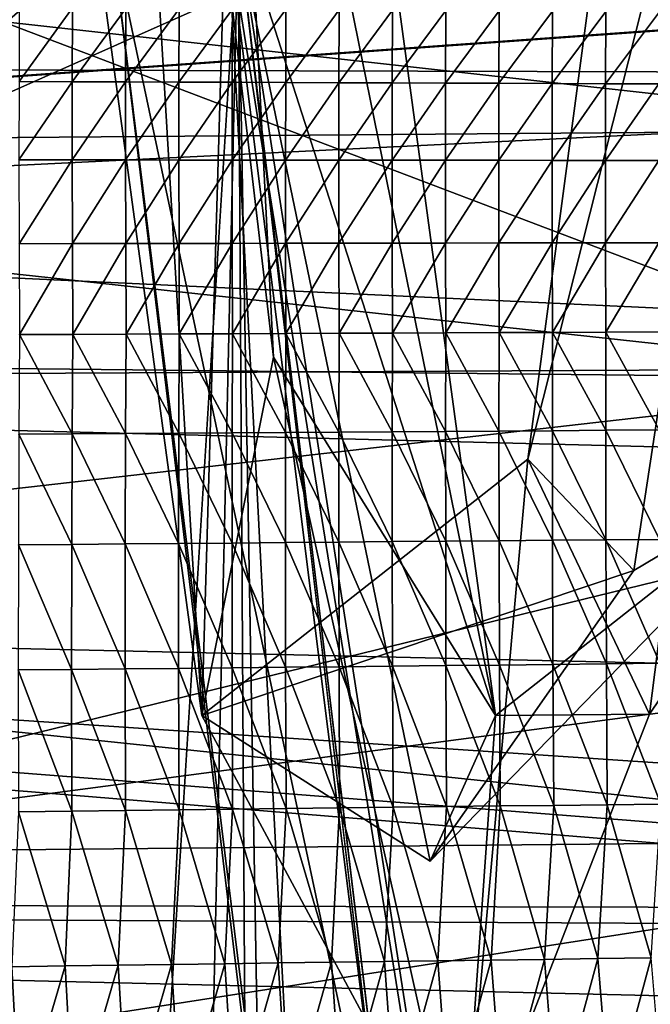
# Model space of a CAD drawing. Units: millimetres. Extents: x -22 to 72, y -257 to 45.
# Drawn here: x 14 to 15, y -60 to -59 of the extents above; entities that cross this region are included whole.
import ezdxf

# ---------------------------------------------------------------- set-up
doc = ezdxf.new("R2010")
doc.units = ezdxf.units.MM
doc.header["$LTSCALE"] = 52.148148
for name, color, linetype in [('1113', 7, 'CONTINUOUS'), ('1114', 7, 'CONTINUOUS'), ('1115', 7, 'CONTINUOUS'), ('1116', 7, 'CONTINUOUS'), ('1156', 7, 'CONTINUOUS'), ('1159', 7, 'CONTINUOUS'), ('1178', 7, 'CONTINUOUS'), ('1179', 7, 'CONTINUOUS'), ('49', 7, 'CONTINUOUS'), ('50', 7, 'CONTINUOUS'), ('539', 7, 'CONTINUOUS'), ('542', 7, 'CONTINUOUS'), ('643', 7, 'CONTINUOUS'), ('644', 7, 'CONTINUOUS'), ('649', 7, 'CONTINUOUS'), ('650', 7, 'CONTINUOUS')]:
    doc.layers.add(name, color=color, linetype=linetype)

msp = doc.modelspace()

# ---------------------------------------------------------------- linework, layer by layer
at = {"layer": '1113', "linetype": 'Continuous'}
for points in [[(7.3984, -58.6801, -1.1801), (16.8, -57.6772, -1.6099), (7.3984, -57.5, -1.6689), (7.3984, -58.6801, -1.1801)], [(16.8, -58.706, -1.081), (16.8, -57.6772, -1.6099), (7.3984, -58.6801, -1.1801), (16.8, -58.706, -1.081)], [(7.3984, -59.1689), (16.8, -58.706, -1.081), (7.3984, -58.6801, -1.1801), (7.3984, -59.1689)], [(16.8, -59.1196), (16.8, -58.706, -1.081), (7.3984, -59.1689), (16.8, -59.1196)]]:
    msp.add_3dface(points, dxfattribs=at)
at = {"layer": '1114', "linetype": 'Continuous'}
for points in [[(7.3984, -57.5, 1.6689), (16.8, -57.6773, 1.6099), (7.3984, -58.6801, 1.1801), (7.3984, -57.5, 1.6689)], [(16.8, -57.6773, 1.6099), (16.8, -58.7061, 1.0809), (7.3984, -58.6801, 1.1801), (16.8, -57.6773, 1.6099)], [(16.8, -58.7061, 1.0809), (16.8, -59.1196), (7.3984, -58.6801, 1.1801), (16.8, -58.7061, 1.0809)], [(16.8, -59.1196), (7.3984, -59.1689), (7.3984, -58.6801, 1.1801), (16.8, -59.1196)]]:
    msp.add_3dface(points, dxfattribs=at)
at = {"layer": '1115', "linetype": 'Continuous'}
for points in [[(7.5, -59.1841, 1.6841), (16.601, -58.5334, 2.1986), (7.5, -57.5, 2.3817), (7.5, -59.1841, 1.6841)], [(16.601, -59.7925, 0.8037), (16.601, -58.5334, 2.1986), (7.5, -59.1841, 1.6841), (16.601, -59.7925, 0.8037)], [(7.5, -59.8817), (16.601, -59.7925, 0.8037), (7.5, -59.1841, 1.6841), (7.5, -59.8817)], [(16.5944, -59.902, 0.3634), (16.601, -59.7925, 0.8037), (7.5, -59.8817), (16.5944, -59.902, 0.3634)], [(16.5905, -59.9293), (16.5944, -59.902, 0.3634), (7.5, -59.8817), (16.5905, -59.9293)]]:
    msp.add_3dface(points, dxfattribs=at)
at = {"layer": '1116', "linetype": 'Continuous'}
for points in [[(7.5, -59.1841, -1.6841), (7.5, -57.5, -2.3817), (16.601, -58.5348, -2.1979), (7.5, -59.1841, -1.6841)], [(16.601, -59.7925, -0.8037), (7.5, -59.1841, -1.6841), (16.601, -58.5348, -2.1979), (16.601, -59.7925, -0.8037)], [(16.5905, -59.9293), (7.5, -59.8817), (7.5, -59.1841, -1.6841), (16.5905, -59.9293)], [(16.5905, -59.9293), (7.5, -59.1841, -1.6841), (16.5952, -59.8945, -0.4098), (16.5905, -59.9293)], [(16.5952, -59.8945, -0.4098), (7.5, -59.1841, -1.6841), (16.601, -59.7925, -0.8037), (16.5952, -59.8945, -0.4098)]]:
    msp.add_3dface(points, dxfattribs=at)
at = {"layer": '1156', "linetype": 'Continuous'}
for points in [[(15.5544, -58.4802, -7.4774), (15.5521, -58.7843, -7.4364), (12.5, -58.4455, -7.5076), (15.5544, -58.4802, -7.4774)], [(15.5521, -58.7843, -7.4364), (12.5, -58.809, -7.4591), (12.5, -58.4455, -7.5076), (15.5521, -58.7843, -7.4364)], [(15.5521, -58.7843, -7.4364), (15.5521, -59.1414, -7.3589), (12.5, -58.809, -7.4591), (15.5521, -58.7843, -7.4364)], [(15.5521, -59.1414, -7.3589), (12.5, -59.1088, -7.3948), (12.5, -58.809, -7.4591), (15.5521, -59.1414, -7.3589)], [(15.5521, -59.1414, -7.3589), (12.5, -59.4896, -7.2762), (12.5, -59.1088, -7.3948), (15.5521, -59.1414, -7.3589)], [(15.5521, -59.1414, -7.3589), (15.5547, -59.5594, -7.2203), (12.5, -59.4896, -7.2762), (15.5521, -59.1414, -7.3589)], [(15.5547, -59.5594, -7.2203), (12.5, -59.9634, -7.058), (12.5, -59.4896, -7.2762), (15.5547, -59.5594, -7.2203)], [(15.5547, -59.5594, -7.2203), (15.5597, -60.0366, -6.9851), (12.5, -59.9634, -7.058), (15.5547, -59.5594, -7.2203)], [(15.5597, -60.0366, -6.9851), (15.5657, -60.3824, -6.7508), (12.5, -59.9634, -7.058), (15.5597, -60.0366, -6.9851)], [(15.5657, -60.3824, -6.7508), (12.5, -60.5383, -6.6594), (12.5, -59.9634, -7.058), (15.5657, -60.3824, -6.7508)]]:
    msp.add_3dface(points, dxfattribs=at)
at = {"layer": '1159', "linetype": 'Continuous'}
for points in [[(14.2547, -58.6099, 7.4741), (14.1783, -58.6094, 7.4748), (14.178, -58.7152, 7.4598), (14.2547, -58.6099, 7.4741)], [(14.2543, -58.7155, 7.4591), (14.2547, -58.6099, 7.4741), (14.178, -58.7152, 7.4598), (14.2543, -58.7155, 7.4591)], [(14.331, -58.6105, 7.4733), (14.2547, -58.6099, 7.4741), (14.2543, -58.7155, 7.4591), (14.331, -58.6105, 7.4733)], [(14.3307, -58.7158, 7.4584), (14.331, -58.6105, 7.4733), (14.2543, -58.7155, 7.4591), (14.3307, -58.7158, 7.4584)], [(14.4074, -58.611, 7.4726), (14.331, -58.6105, 7.4733), (14.3307, -58.7158, 7.4584), (14.4074, -58.611, 7.4726)], [(14.407, -58.7161, 7.4576), (14.4074, -58.611, 7.4726), (14.3307, -58.7158, 7.4584), (14.407, -58.7161, 7.4576)], [(14.4838, -58.6115, 7.4719), (14.4074, -58.611, 7.4726), (14.407, -58.7161, 7.4576), (14.4838, -58.6115, 7.4719)], [(14.4834, -58.7164, 7.4569), (14.4838, -58.6115, 7.4719), (14.407, -58.7161, 7.4576), (14.4834, -58.7164, 7.4569)], [(14.5602, -58.612, 7.4711), (14.4838, -58.6115, 7.4719), (14.4834, -58.7164, 7.4569), (14.5602, -58.612, 7.4711)], [(14.5598, -58.7167, 7.4562), (14.5602, -58.612, 7.4711), (14.4834, -58.7164, 7.4569), (14.5598, -58.7167, 7.4562)], [(14.6365, -58.6125, 7.4704), (14.5602, -58.612, 7.4711), (14.5598, -58.7167, 7.4562), (14.6365, -58.6125, 7.4704)], [(14.6361, -58.717, 7.4555), (14.6365, -58.6125, 7.4704), (14.5598, -58.7167, 7.4562), (14.6361, -58.717, 7.4555)], [(14.7129, -58.613, 7.4696), (14.6365, -58.6125, 7.4704), (14.6361, -58.717, 7.4555), (14.7129, -58.613, 7.4696)], [(14.7125, -58.7172, 7.4548), (14.7129, -58.613, 7.4696), (14.6361, -58.717, 7.4555), (14.7125, -58.7172, 7.4548)], [(14.7893, -58.6135, 7.4689), (14.7129, -58.613, 7.4696), (14.7125, -58.7172, 7.4548), (14.7893, -58.6135, 7.4689)], [(14.7888, -58.7175, 7.454), (14.7893, -58.6135, 7.4689), (14.7125, -58.7172, 7.4548), (14.7888, -58.7175, 7.454)], [(14.8656, -58.6141, 7.4682), (14.7893, -58.6135, 7.4689), (14.7888, -58.7175, 7.454), (14.8656, -58.6141, 7.4682)], [(14.8652, -58.7178, 7.4533), (14.8656, -58.6141, 7.4682), (14.7888, -58.7175, 7.454), (14.8652, -58.7178, 7.4533)], [(14.942, -58.6146, 7.4674), (14.8656, -58.6141, 7.4682), (14.8652, -58.7178, 7.4533), (14.942, -58.6146, 7.4674)], [(14.9415, -58.7181, 7.4526), (14.942, -58.6146, 7.4674), (14.8652, -58.7178, 7.4533), (14.9415, -58.7181, 7.4526)], [(15.0184, -58.6151, 7.4667), (14.942, -58.6146, 7.4674), (14.9415, -58.7181, 7.4526), (15.0184, -58.6151, 7.4667)], [(15.0179, -58.7184, 7.4519), (15.0184, -58.6151, 7.4667), (14.9415, -58.7181, 7.4526), (15.0179, -58.7184, 7.4519)], [(15.0948, -58.6156, 7.4659), (15.0184, -58.6151, 7.4667), (15.0179, -58.7184, 7.4519), (15.0948, -58.6156, 7.4659)], [(15.0942, -58.7187, 7.4512), (15.0948, -58.6156, 7.4659), (15.0179, -58.7184, 7.4519), (15.0942, -58.7187, 7.4512)], [(14.2543, -58.7155, 7.4591), (14.178, -58.7152, 7.4598), (14.1779, -58.8275, 7.4409), (14.2543, -58.7155, 7.4591)], [(14.2542, -58.8276, 7.4402), (14.2543, -58.7155, 7.4591), (14.1779, -58.8275, 7.4409), (14.2542, -58.8276, 7.4402)], [(14.3307, -58.7158, 7.4584), (14.2543, -58.7155, 7.4591), (14.2542, -58.8276, 7.4402), (14.3307, -58.7158, 7.4584)], [(14.3306, -58.8277, 7.4395), (14.3307, -58.7158, 7.4584), (14.2542, -58.8276, 7.4402), (14.3306, -58.8277, 7.4395)], [(14.407, -58.7161, 7.4576), (14.3307, -58.7158, 7.4584), (14.3306, -58.8277, 7.4395), (14.407, -58.7161, 7.4576)], [(14.4069, -58.8278, 7.4389), (14.407, -58.7161, 7.4576), (14.3306, -58.8277, 7.4395), (14.4069, -58.8278, 7.4389)], [(14.4834, -58.7164, 7.4569), (14.407, -58.7161, 7.4576), (14.4069, -58.8278, 7.4389), (14.4834, -58.7164, 7.4569)], [(14.4833, -58.8278, 7.4382), (14.4834, -58.7164, 7.4569), (14.4069, -58.8278, 7.4389), (14.4833, -58.8278, 7.4382)], [(14.5598, -58.7167, 7.4562), (14.4834, -58.7164, 7.4569), (14.4833, -58.8278, 7.4382), (14.5598, -58.7167, 7.4562)], [(14.5596, -58.8279, 7.4375), (14.5598, -58.7167, 7.4562), (14.4833, -58.8278, 7.4382), (14.5596, -58.8279, 7.4375)], [(14.6361, -58.717, 7.4555), (14.5598, -58.7167, 7.4562), (14.5596, -58.8279, 7.4375), (14.6361, -58.717, 7.4555)], [(14.6359, -58.828, 7.4368), (14.6361, -58.717, 7.4555), (14.5596, -58.8279, 7.4375), (14.6359, -58.828, 7.4368)], [(14.7125, -58.7172, 7.4548), (14.6361, -58.717, 7.4555), (14.6359, -58.828, 7.4368), (14.7125, -58.7172, 7.4548)], [(14.7123, -58.8281, 7.4361), (14.7125, -58.7172, 7.4548), (14.6359, -58.828, 7.4368), (14.7123, -58.8281, 7.4361)], [(14.7888, -58.7175, 7.454), (14.7125, -58.7172, 7.4548), (14.7123, -58.8281, 7.4361), (14.7888, -58.7175, 7.454)], [(14.7886, -58.8281, 7.4354), (14.7888, -58.7175, 7.454), (14.7123, -58.8281, 7.4361), (14.7886, -58.8281, 7.4354)], [(14.8652, -58.7178, 7.4533), (14.7888, -58.7175, 7.454), (14.7886, -58.8281, 7.4354), (14.8652, -58.7178, 7.4533)], [(14.865, -58.8282, 7.4347), (14.8652, -58.7178, 7.4533), (14.7886, -58.8281, 7.4354), (14.865, -58.8282, 7.4347)], [(14.9415, -58.7181, 7.4526), (14.8652, -58.7178, 7.4533), (14.865, -58.8282, 7.4347), (14.9415, -58.7181, 7.4526)], [(14.9413, -58.8283, 7.434), (14.9415, -58.7181, 7.4526), (14.865, -58.8282, 7.4347), (14.9413, -58.8283, 7.434)], [(15.0179, -58.7184, 7.4519), (14.9415, -58.7181, 7.4526), (14.9413, -58.8283, 7.434), (15.0179, -58.7184, 7.4519)], [(15.0176, -58.8284, 7.4333), (15.0179, -58.7184, 7.4519), (14.9413, -58.8283, 7.434), (15.0176, -58.8284, 7.4333)], [(15.0942, -58.7187, 7.4512), (15.0179, -58.7184, 7.4519), (15.0176, -58.8284, 7.4333), (15.0942, -58.7187, 7.4512)], [(15.094, -58.8284, 7.4326), (15.0942, -58.7187, 7.4512), (15.0176, -58.8284, 7.4333), (15.094, -58.8284, 7.4326)], [(14.2542, -58.8276, 7.4402), (14.1779, -58.8275, 7.4409), (14.1781, -58.9477, 7.4173), (14.2542, -58.8276, 7.4402)], [(14.2544, -58.9476, 7.4166), (14.2542, -58.8276, 7.4402), (14.1781, -58.9477, 7.4173), (14.2544, -58.9476, 7.4166)], [(14.3306, -58.8277, 7.4395), (14.2542, -58.8276, 7.4402), (14.2544, -58.9476, 7.4166), (14.3306, -58.8277, 7.4395)], [(14.3308, -58.9475, 7.416), (14.3306, -58.8277, 7.4395), (14.2544, -58.9476, 7.4166), (14.3308, -58.9475, 7.416)], [(14.4069, -58.8278, 7.4389), (14.3306, -58.8277, 7.4395), (14.3308, -58.9475, 7.416), (14.4069, -58.8278, 7.4389)], [(14.4071, -58.9473, 7.4153), (14.4069, -58.8278, 7.4389), (14.3308, -58.9475, 7.416), (14.4071, -58.9473, 7.4153)], [(14.4833, -58.8278, 7.4382), (14.4069, -58.8278, 7.4389), (14.4071, -58.9473, 7.4153), (14.4833, -58.8278, 7.4382)], [(14.4834, -58.9472, 7.4147), (14.4833, -58.8278, 7.4382), (14.4071, -58.9473, 7.4153), (14.4834, -58.9472, 7.4147)], [(14.5596, -58.8279, 7.4375), (14.4833, -58.8278, 7.4382), (14.4834, -58.9472, 7.4147), (14.5596, -58.8279, 7.4375)], [(14.5597, -58.9471, 7.414), (14.5596, -58.8279, 7.4375), (14.4834, -58.9472, 7.4147), (14.5597, -58.9471, 7.414)], [(14.6359, -58.828, 7.4368), (14.5596, -58.8279, 7.4375), (14.5597, -58.9471, 7.414), (14.6359, -58.828, 7.4368)], [(14.636, -58.9469, 7.4134), (14.6359, -58.828, 7.4368), (14.5597, -58.9471, 7.414), (14.636, -58.9469, 7.4134)], [(14.7123, -58.8281, 7.4361), (14.6359, -58.828, 7.4368), (14.636, -58.9469, 7.4134), (14.7123, -58.8281, 7.4361)], [(14.7124, -58.9468, 7.4127), (14.7123, -58.8281, 7.4361), (14.636, -58.9469, 7.4134), (14.7124, -58.9468, 7.4127)], [(14.7886, -58.8281, 7.4354), (14.7123, -58.8281, 7.4361), (14.7124, -58.9468, 7.4127), (14.7886, -58.8281, 7.4354)], [(14.7887, -58.9467, 7.4121), (14.7886, -58.8281, 7.4354), (14.7124, -58.9468, 7.4127), (14.7887, -58.9467, 7.4121)], [(14.865, -58.8282, 7.4347), (14.7886, -58.8281, 7.4354), (14.7887, -58.9467, 7.4121), (14.865, -58.8282, 7.4347)], [(14.865, -58.9466, 7.4114), (14.865, -58.8282, 7.4347), (14.7887, -58.9467, 7.4121), (14.865, -58.9466, 7.4114)], [(14.9413, -58.8283, 7.434), (14.865, -58.8282, 7.4347), (14.865, -58.9466, 7.4114), (14.9413, -58.8283, 7.434)], [(14.9413, -58.9464, 7.4108), (14.9413, -58.8283, 7.434), (14.865, -58.9466, 7.4114), (14.9413, -58.9464, 7.4108)], [(15.0176, -58.8284, 7.4333), (14.9413, -58.8283, 7.434), (14.9413, -58.9464, 7.4108), (15.0176, -58.8284, 7.4333)], [(15.0177, -58.9463, 7.4101), (15.0176, -58.8284, 7.4333), (14.9413, -58.9464, 7.4108), (15.0177, -58.9463, 7.4101)], [(15.094, -58.8284, 7.4326), (15.0176, -58.8284, 7.4333), (15.0177, -58.9463, 7.4101), (15.094, -58.8284, 7.4326)], [(15.094, -58.9462, 7.4095), (15.094, -58.8284, 7.4326), (15.0177, -58.9463, 7.4101), (15.094, -58.9462, 7.4095)], [(14.2544, -58.9476, 7.4166), (14.1781, -58.9477, 7.4173), (14.1786, -59.0779, 7.3874), (14.2544, -58.9476, 7.4166)], [(14.2549, -59.0776, 7.3868), (14.2544, -58.9476, 7.4166), (14.1786, -59.0779, 7.3874), (14.2549, -59.0776, 7.3868)], [(14.3308, -58.9475, 7.416), (14.2544, -58.9476, 7.4166), (14.2549, -59.0776, 7.3868), (14.3308, -58.9475, 7.416)], [(14.3312, -59.0773, 7.3862), (14.3308, -58.9475, 7.416), (14.2549, -59.0776, 7.3868), (14.3312, -59.0773, 7.3862)], [(14.4071, -58.9473, 7.4153), (14.3308, -58.9475, 7.416), (14.3312, -59.0773, 7.3862), (14.4071, -58.9473, 7.4153)], [(14.4075, -59.077, 7.3856), (14.4071, -58.9473, 7.4153), (14.3312, -59.0773, 7.3862), (14.4075, -59.077, 7.3856)], [(14.4834, -58.9472, 7.4147), (14.4071, -58.9473, 7.4153), (14.4075, -59.077, 7.3856), (14.4834, -58.9472, 7.4147)], [(14.4838, -59.0767, 7.385), (14.4834, -58.9472, 7.4147), (14.4075, -59.077, 7.3856), (14.4838, -59.0767, 7.385)], [(14.5597, -58.9471, 7.414), (14.4834, -58.9472, 7.4147), (14.4838, -59.0767, 7.385), (14.5597, -58.9471, 7.414)], [(14.5601, -59.0763, 7.3844), (14.5597, -58.9471, 7.414), (14.4838, -59.0767, 7.385), (14.5601, -59.0763, 7.3844)], [(14.636, -58.9469, 7.4134), (14.5597, -58.9471, 7.414), (14.5601, -59.0763, 7.3844), (14.636, -58.9469, 7.4134)], [(14.6365, -59.076, 7.3838), (14.636, -58.9469, 7.4134), (14.5601, -59.0763, 7.3844), (14.6365, -59.076, 7.3838)], [(14.7124, -58.9468, 7.4127), (14.636, -58.9469, 7.4134), (14.6365, -59.076, 7.3838), (14.7124, -58.9468, 7.4127)], [(14.7128, -59.0757, 7.3832), (14.7124, -58.9468, 7.4127), (14.6365, -59.076, 7.3838), (14.7128, -59.0757, 7.3832)], [(14.7887, -58.9467, 7.4121), (14.7124, -58.9468, 7.4127), (14.7128, -59.0757, 7.3832), (14.7887, -58.9467, 7.4121)], [(14.7891, -59.0754, 7.3826), (14.7887, -58.9467, 7.4121), (14.7128, -59.0757, 7.3832), (14.7891, -59.0754, 7.3826)], [(14.865, -58.9466, 7.4114), (14.7887, -58.9467, 7.4121), (14.7891, -59.0754, 7.3826), (14.865, -58.9466, 7.4114)], [(14.8654, -59.0751, 7.382), (14.865, -58.9466, 7.4114), (14.7891, -59.0754, 7.3826), (14.8654, -59.0751, 7.382)], [(14.9413, -58.9464, 7.4108), (14.865, -58.9466, 7.4114), (14.8654, -59.0751, 7.382), (14.9413, -58.9464, 7.4108)], [(14.9417, -59.0747, 7.3813), (14.9413, -58.9464, 7.4108), (14.8654, -59.0751, 7.382), (14.9417, -59.0747, 7.3813)], [(15.0177, -58.9463, 7.4101), (14.9413, -58.9464, 7.4108), (14.9417, -59.0747, 7.3813), (15.0177, -58.9463, 7.4101)], [(15.018, -59.0744, 7.3807), (15.0177, -58.9463, 7.4101), (14.9417, -59.0747, 7.3813), (15.018, -59.0744, 7.3807)], [(15.094, -58.9462, 7.4095), (15.0177, -58.9463, 7.4101), (15.018, -59.0744, 7.3807), (15.094, -58.9462, 7.4095)], [(15.0943, -59.0741, 7.3801), (15.094, -58.9462, 7.4095), (15.018, -59.0744, 7.3807), (15.0943, -59.0741, 7.3801)], [(14.4075, -59.077, 7.3856), (14.3312, -59.0773, 7.3862), (14.4069, -59.219, 7.3479), (14.4075, -59.077, 7.3856)], [(14.4833, -59.2185, 7.3474), (14.4075, -59.077, 7.3856), (14.4069, -59.219, 7.3479), (14.4833, -59.2185, 7.3474)], [(14.4838, -59.0767, 7.385), (14.4075, -59.077, 7.3856), (14.4833, -59.2185, 7.3474), (14.4838, -59.0767, 7.385)], [(14.5597, -59.2181, 7.3468), (14.4838, -59.0767, 7.385), (14.4833, -59.2185, 7.3474), (14.5597, -59.2181, 7.3468)], [(14.5601, -59.0763, 7.3844), (14.4838, -59.0767, 7.385), (14.5597, -59.2181, 7.3468), (14.5601, -59.0763, 7.3844)], [(14.6361, -59.2176, 7.3463), (14.5601, -59.0763, 7.3844), (14.5597, -59.2181, 7.3468), (14.6361, -59.2176, 7.3463)], [(14.6365, -59.076, 7.3838), (14.5601, -59.0763, 7.3844), (14.6361, -59.2176, 7.3463), (14.6365, -59.076, 7.3838)], [(14.7125, -59.2171, 7.3457), (14.6365, -59.076, 7.3838), (14.6361, -59.2176, 7.3463), (14.7125, -59.2171, 7.3457)], [(14.7128, -59.0757, 7.3832), (14.6365, -59.076, 7.3838), (14.7125, -59.2171, 7.3457), (14.7128, -59.0757, 7.3832)], [(14.7888, -59.2166, 7.3452), (14.7128, -59.0757, 7.3832), (14.7125, -59.2171, 7.3457), (14.7888, -59.2166, 7.3452)], [(14.7891, -59.0754, 7.3826), (14.7128, -59.0757, 7.3832), (14.7888, -59.2166, 7.3452), (14.7891, -59.0754, 7.3826)], [(14.8652, -59.2161, 7.3446), (14.7891, -59.0754, 7.3826), (14.7888, -59.2166, 7.3452), (14.8652, -59.2161, 7.3446)], [(14.8654, -59.0751, 7.382), (14.7891, -59.0754, 7.3826), (14.8652, -59.2161, 7.3446), (14.8654, -59.0751, 7.382)], [(14.9416, -59.2156, 7.3441), (14.8654, -59.0751, 7.382), (14.8652, -59.2161, 7.3446), (14.9416, -59.2156, 7.3441)], [(14.9417, -59.0747, 7.3813), (14.8654, -59.0751, 7.382), (14.9416, -59.2156, 7.3441), (14.9417, -59.0747, 7.3813)], [(15.018, -59.2151, 7.3435), (14.9417, -59.0747, 7.3813), (14.9416, -59.2156, 7.3441), (15.018, -59.2151, 7.3435)], [(15.018, -59.0744, 7.3807), (14.9417, -59.0747, 7.3813), (15.018, -59.2151, 7.3435), (15.018, -59.0744, 7.3807)], [(15.0943, -59.0741, 7.3801), (15.018, -59.0744, 7.3807), (15.0944, -59.2146, 7.343), (15.0943, -59.0741, 7.3801)], [(15.0944, -59.2146, 7.343), (15.018, -59.0744, 7.3807), (15.018, -59.2151, 7.3435), (15.0944, -59.2146, 7.343)], [(14.2542, -59.22, 7.349), (14.1786, -59.0779, 7.3874), (14.1778, -59.2205, 7.3496), (14.2542, -59.22, 7.349)], [(14.2549, -59.0776, 7.3868), (14.1786, -59.0779, 7.3874), (14.2542, -59.22, 7.349), (14.2549, -59.0776, 7.3868)], [(14.3305, -59.2195, 7.3485), (14.2549, -59.0776, 7.3868), (14.2542, -59.22, 7.349), (14.3305, -59.2195, 7.3485)], [(14.3312, -59.0773, 7.3862), (14.2549, -59.0776, 7.3868), (14.3305, -59.2195, 7.3485), (14.3312, -59.0773, 7.3862)], [(14.4069, -59.219, 7.3479), (14.3312, -59.0773, 7.3862), (14.3305, -59.2195, 7.3485), (14.4069, -59.219, 7.3479)], [(14.5597, -59.2181, 7.3468), (14.4833, -59.2185, 7.3474), (14.5594, -59.3759, 7.2976), (14.5597, -59.2181, 7.3468)], [(14.6359, -59.3753, 7.2971), (14.5597, -59.2181, 7.3468), (14.5594, -59.3759, 7.2976), (14.6359, -59.3753, 7.2971)], [(14.6361, -59.2176, 7.3463), (14.5597, -59.2181, 7.3468), (14.6359, -59.3753, 7.2971), (14.6361, -59.2176, 7.3463)], [(14.7124, -59.3746, 7.2966), (14.6361, -59.2176, 7.3463), (14.6359, -59.3753, 7.2971), (14.7124, -59.3746, 7.2966)], [(14.7125, -59.2171, 7.3457), (14.6361, -59.2176, 7.3463), (14.7124, -59.3746, 7.2966), (14.7125, -59.2171, 7.3457)], [(14.7889, -59.374, 7.2961), (14.7125, -59.2171, 7.3457), (14.7124, -59.3746, 7.2966), (14.7889, -59.374, 7.2961)], [(14.7888, -59.2166, 7.3452), (14.7125, -59.2171, 7.3457), (14.7889, -59.374, 7.2961), (14.7888, -59.2166, 7.3452)], [(14.8652, -59.2161, 7.3446), (14.7888, -59.2166, 7.3452), (14.8653, -59.3733, 7.2957), (14.8652, -59.2161, 7.3446)], [(14.8653, -59.3733, 7.2957), (14.7888, -59.2166, 7.3452), (14.7889, -59.374, 7.2961), (14.8653, -59.3733, 7.2957)], [(14.9416, -59.2156, 7.3441), (14.8652, -59.2161, 7.3446), (14.9418, -59.3727, 7.2952), (14.9416, -59.2156, 7.3441)], [(14.9418, -59.3727, 7.2952), (14.8652, -59.2161, 7.3446), (14.8653, -59.3733, 7.2957), (14.9418, -59.3727, 7.2952)], [(15.018, -59.2151, 7.3435), (14.9416, -59.2156, 7.3441), (15.0183, -59.372, 7.2947), (15.018, -59.2151, 7.3435)], [(15.0183, -59.372, 7.2947), (14.9416, -59.2156, 7.3441), (14.9418, -59.3727, 7.2952), (15.0183, -59.372, 7.2947)], [(15.0944, -59.2146, 7.343), (15.018, -59.2151, 7.3435), (15.0948, -59.3714, 7.2942), (15.0944, -59.2146, 7.343)], [(15.0948, -59.3714, 7.2942), (15.018, -59.2151, 7.3435), (15.0183, -59.372, 7.2947), (15.0948, -59.3714, 7.2942)], [(14.2535, -59.3785, 7.2995), (14.1778, -59.2205, 7.3496), (14.1771, -59.3792, 7.3), (14.2535, -59.3785, 7.2995)], [(14.2542, -59.22, 7.349), (14.1778, -59.2205, 7.3496), (14.2535, -59.3785, 7.2995), (14.2542, -59.22, 7.349)], [(14.33, -59.3779, 7.2991), (14.2542, -59.22, 7.349), (14.2535, -59.3785, 7.2995), (14.33, -59.3779, 7.2991)], [(14.3305, -59.2195, 7.3485), (14.2542, -59.22, 7.349), (14.33, -59.3779, 7.2991), (14.3305, -59.2195, 7.3485)], [(14.4065, -59.3772, 7.2986), (14.3305, -59.2195, 7.3485), (14.33, -59.3779, 7.2991), (14.4065, -59.3772, 7.2986)], [(14.4069, -59.219, 7.3479), (14.3305, -59.2195, 7.3485), (14.4065, -59.3772, 7.2986), (14.4069, -59.219, 7.3479)], [(14.483, -59.3766, 7.2981), (14.4069, -59.219, 7.3479), (14.4065, -59.3772, 7.2986), (14.483, -59.3766, 7.2981)], [(14.4833, -59.2185, 7.3474), (14.4069, -59.219, 7.3479), (14.483, -59.3766, 7.2981), (14.4833, -59.2185, 7.3474)], [(14.5594, -59.3759, 7.2976), (14.4833, -59.2185, 7.3474), (14.483, -59.3766, 7.2981), (14.5594, -59.3759, 7.2976)], [(14.8653, -59.3733, 7.2957), (14.7889, -59.374, 7.2961), (14.8659, -59.5514, 7.23), (14.8653, -59.3733, 7.2957)], [(14.9418, -59.3727, 7.2952), (14.8653, -59.3733, 7.2957), (14.9425, -59.5506, 7.2296), (14.9418, -59.3727, 7.2952)], [(14.9425, -59.5506, 7.2296), (14.8653, -59.3733, 7.2957), (14.8659, -59.5514, 7.23), (14.9425, -59.5506, 7.2296)], [(15.0183, -59.372, 7.2947), (14.9418, -59.3727, 7.2952), (15.019, -59.5498, 7.2292), (15.0183, -59.372, 7.2947)], [(15.019, -59.5498, 7.2292), (14.9418, -59.3727, 7.2952), (14.9425, -59.5506, 7.2296), (15.019, -59.5498, 7.2292)], [(15.0948, -59.3714, 7.2942), (15.0183, -59.372, 7.2947), (15.0956, -59.549, 7.2288), (15.0948, -59.3714, 7.2942)], [(15.0956, -59.549, 7.2288), (15.0183, -59.372, 7.2947), (15.019, -59.5498, 7.2292), (15.0956, -59.549, 7.2288)], [(14.2534, -59.5577, 7.2332), (14.1771, -59.3792, 7.3), (14.1768, -59.5585, 7.2336), (14.2534, -59.5577, 7.2332)], [(14.2535, -59.3785, 7.2995), (14.1771, -59.3792, 7.3), (14.2534, -59.5577, 7.2332), (14.2535, -59.3785, 7.2995)], [(14.3299, -59.5569, 7.2328), (14.2535, -59.3785, 7.2995), (14.2534, -59.5577, 7.2332), (14.3299, -59.5569, 7.2328)], [(14.33, -59.3779, 7.2991), (14.2535, -59.3785, 7.2995), (14.3299, -59.5569, 7.2328), (14.33, -59.3779, 7.2991)], [(14.4065, -59.5562, 7.2324), (14.33, -59.3779, 7.2991), (14.3299, -59.5569, 7.2328), (14.4065, -59.5562, 7.2324)], [(14.4065, -59.3772, 7.2986), (14.33, -59.3779, 7.2991), (14.4065, -59.5562, 7.2324), (14.4065, -59.3772, 7.2986)], [(14.483, -59.3766, 7.2981), (14.4065, -59.3772, 7.2986), (14.4831, -59.5554, 7.232), (14.483, -59.3766, 7.2981)], [(14.4831, -59.5554, 7.232), (14.4065, -59.3772, 7.2986), (14.4065, -59.5562, 7.2324), (14.4831, -59.5554, 7.232)], [(14.5594, -59.3759, 7.2976), (14.483, -59.3766, 7.2981), (14.5596, -59.5546, 7.2316), (14.5594, -59.3759, 7.2976)], [(14.5596, -59.5546, 7.2316), (14.483, -59.3766, 7.2981), (14.4831, -59.5554, 7.232), (14.5596, -59.5546, 7.2316)], [(14.6359, -59.3753, 7.2971), (14.5594, -59.3759, 7.2976), (14.6362, -59.5538, 7.2312), (14.6359, -59.3753, 7.2971)], [(14.6362, -59.5538, 7.2312), (14.5594, -59.3759, 7.2976), (14.5596, -59.5546, 7.2316), (14.6362, -59.5538, 7.2312)], [(14.7124, -59.3746, 7.2966), (14.6359, -59.3753, 7.2971), (14.7128, -59.553, 7.2308), (14.7124, -59.3746, 7.2966)], [(14.7128, -59.553, 7.2308), (14.6359, -59.3753, 7.2971), (14.6362, -59.5538, 7.2312), (14.7128, -59.553, 7.2308)], [(14.7889, -59.374, 7.2961), (14.7124, -59.3746, 7.2966), (14.7893, -59.5522, 7.2304), (14.7889, -59.374, 7.2961)], [(14.7893, -59.5522, 7.2304), (14.7124, -59.3746, 7.2966), (14.7128, -59.553, 7.2308), (14.7893, -59.5522, 7.2304)], [(14.8659, -59.5514, 7.23), (14.7889, -59.374, 7.2961), (14.7893, -59.5522, 7.2304), (14.8659, -59.5514, 7.23)], [(14.3299, -59.5569, 7.2328), (14.2534, -59.5577, 7.2332), (14.3304, -59.7598, 7.1446), (14.3299, -59.5569, 7.2328)], [(14.4065, -59.5562, 7.2324), (14.3299, -59.5569, 7.2328), (14.4071, -59.7589, 7.1443), (14.4065, -59.5562, 7.2324)], [(14.4071, -59.7589, 7.1443), (14.3299, -59.5569, 7.2328), (14.3304, -59.7598, 7.1446), (14.4071, -59.7589, 7.1443)], [(14.4831, -59.5554, 7.232), (14.4065, -59.5562, 7.2324), (14.4837, -59.758, 7.144), (14.4831, -59.5554, 7.232)], [(14.4837, -59.758, 7.144), (14.4065, -59.5562, 7.2324), (14.4071, -59.7589, 7.1443), (14.4837, -59.758, 7.144)], [(14.5596, -59.5546, 7.2316), (14.4831, -59.5554, 7.232), (14.5604, -59.7571, 7.1437), (14.5596, -59.5546, 7.2316)], [(14.5604, -59.7571, 7.1437), (14.4831, -59.5554, 7.232), (14.4837, -59.758, 7.144), (14.5604, -59.7571, 7.1437)], [(14.6362, -59.5538, 7.2312), (14.5596, -59.5546, 7.2316), (14.637, -59.7561, 7.1434), (14.6362, -59.5538, 7.2312)], [(14.637, -59.7561, 7.1434), (14.5596, -59.5546, 7.2316), (14.5604, -59.7571, 7.1437), (14.637, -59.7561, 7.1434)], [(14.7128, -59.553, 7.2308), (14.6362, -59.5538, 7.2312), (14.7137, -59.7552, 7.143), (14.7128, -59.553, 7.2308)], [(14.7137, -59.7552, 7.143), (14.6362, -59.5538, 7.2312), (14.637, -59.7561, 7.1434), (14.7137, -59.7552, 7.143)], [(14.7893, -59.5522, 7.2304), (14.7128, -59.553, 7.2308), (14.7903, -59.7543, 7.1427), (14.7893, -59.5522, 7.2304)], [(14.7903, -59.7543, 7.1427), (14.7128, -59.553, 7.2308), (14.7137, -59.7552, 7.143), (14.7903, -59.7543, 7.1427)], [(14.8659, -59.5514, 7.23), (14.7893, -59.5522, 7.2304), (14.867, -59.7534, 7.1424), (14.8659, -59.5514, 7.23)], [(14.867, -59.7534, 7.1424), (14.7893, -59.5522, 7.2304), (14.7903, -59.7543, 7.1427), (14.867, -59.7534, 7.1424)], [(14.9425, -59.5506, 7.2296), (14.8659, -59.5514, 7.23), (14.9436, -59.7525, 7.1421), (14.9425, -59.5506, 7.2296)], [(14.9436, -59.7525, 7.1421), (14.8659, -59.5514, 7.23), (14.867, -59.7534, 7.1424), (14.9436, -59.7525, 7.1421)], [(15.019, -59.5498, 7.2292), (14.9425, -59.5506, 7.2296), (15.0203, -59.7516, 7.1418), (15.019, -59.5498, 7.2292)], [(15.0203, -59.7516, 7.1418), (14.9425, -59.5506, 7.2296), (14.9436, -59.7525, 7.1421), (15.0203, -59.7516, 7.1418)], [(15.0956, -59.549, 7.2288), (15.019, -59.5498, 7.2292), (15.097, -59.7507, 7.1415), (15.0956, -59.549, 7.2288)], [(15.097, -59.7507, 7.1415), (15.019, -59.5498, 7.2292), (15.0203, -59.7516, 7.1418), (15.097, -59.7507, 7.1415)], [(14.2534, -59.5577, 7.2332), (14.1768, -59.5585, 7.2336), (14.2538, -59.7607, 7.1449), (14.2534, -59.5577, 7.2332)], [(14.2538, -59.7607, 7.1449), (14.1768, -59.5585, 7.2336), (14.1771, -59.7616, 7.1452), (14.2538, -59.7607, 7.1449)], [(14.3304, -59.7598, 7.1446), (14.2534, -59.5577, 7.2332), (14.2538, -59.7607, 7.1449), (14.3304, -59.7598, 7.1446)], [(14.7903, -59.7543, 7.1427), (14.7137, -59.7552, 7.143), (14.7778, -59.9753, 7.0284), (14.7903, -59.7543, 7.1427)], [(14.8541, -59.9742, 7.0282), (14.7903, -59.7543, 7.1427), (14.7778, -59.9753, 7.0284), (14.8541, -59.9742, 7.0282)], [(14.867, -59.7534, 7.1424), (14.7903, -59.7543, 7.1427), (14.8541, -59.9742, 7.0282), (14.867, -59.7534, 7.1424)], [(14.9304, -59.9732, 7.0281), (14.867, -59.7534, 7.1424), (14.8541, -59.9742, 7.0282), (14.9304, -59.9732, 7.0281)], [(14.9436, -59.7525, 7.1421), (14.867, -59.7534, 7.1424), (14.9304, -59.9732, 7.0281), (14.9436, -59.7525, 7.1421)], [(15.0066, -59.9721, 7.0279), (14.9436, -59.7525, 7.1421), (14.9304, -59.9732, 7.0281), (15.0066, -59.9721, 7.0279)], [(15.0203, -59.7516, 7.1418), (14.9436, -59.7525, 7.1421), (15.0066, -59.9721, 7.0279), (15.0203, -59.7516, 7.1418)], [(15.0829, -59.9711, 7.0277), (15.0203, -59.7516, 7.1418), (15.0066, -59.9721, 7.0279), (15.0829, -59.9711, 7.0277)], [(15.097, -59.7507, 7.1415), (15.0203, -59.7516, 7.1418), (15.0829, -59.9711, 7.0277), (15.097, -59.7507, 7.1415)], [(14.2439, -59.9826, 7.0296), (14.1771, -59.7616, 7.1452), (14.1676, -59.9837, 7.0298), (14.2439, -59.9826, 7.0296)], [(14.2538, -59.7607, 7.1449), (14.1771, -59.7616, 7.1452), (14.2439, -59.9826, 7.0296), (14.2538, -59.7607, 7.1449)], [(14.3202, -59.9816, 7.0295), (14.2538, -59.7607, 7.1449), (14.2439, -59.9826, 7.0296), (14.3202, -59.9816, 7.0295)], [(14.3304, -59.7598, 7.1446), (14.2538, -59.7607, 7.1449), (14.3202, -59.9816, 7.0295), (14.3304, -59.7598, 7.1446)], [(14.3965, -59.9805, 7.0293), (14.3304, -59.7598, 7.1446), (14.3202, -59.9816, 7.0295), (14.3965, -59.9805, 7.0293)], [(14.4071, -59.7589, 7.1443), (14.3304, -59.7598, 7.1446), (14.3965, -59.9805, 7.0293), (14.4071, -59.7589, 7.1443)], [(14.4727, -59.9795, 7.0291), (14.4071, -59.7589, 7.1443), (14.3965, -59.9805, 7.0293), (14.4727, -59.9795, 7.0291)], [(14.4837, -59.758, 7.144), (14.4071, -59.7589, 7.1443), (14.4727, -59.9795, 7.0291), (14.4837, -59.758, 7.144)], [(14.549, -59.9784, 7.0289), (14.4837, -59.758, 7.144), (14.4727, -59.9795, 7.0291), (14.549, -59.9784, 7.0289)], [(14.5604, -59.7571, 7.1437), (14.4837, -59.758, 7.144), (14.549, -59.9784, 7.0289), (14.5604, -59.7571, 7.1437)], [(14.6253, -59.9774, 7.0288), (14.5604, -59.7571, 7.1437), (14.549, -59.9784, 7.0289), (14.6253, -59.9774, 7.0288)], [(14.637, -59.7561, 7.1434), (14.5604, -59.7571, 7.1437), (14.6253, -59.9774, 7.0288), (14.637, -59.7561, 7.1434)], [(14.7015, -59.9763, 7.0286), (14.637, -59.7561, 7.1434), (14.6253, -59.9774, 7.0288), (14.7015, -59.9763, 7.0286)], [(14.7137, -59.7552, 7.143), (14.637, -59.7561, 7.1434), (14.7015, -59.9763, 7.0286), (14.7137, -59.7552, 7.143)], [(14.7778, -59.9753, 7.0284), (14.7137, -59.7552, 7.143), (14.7015, -59.9763, 7.0286), (14.7778, -59.9753, 7.0284)], [(14.4727, -59.9795, 7.0291), (14.3965, -59.9805, 7.0293), (14.4099, -60.1998, 6.8944), (14.4727, -59.9795, 7.0291)], [(14.4867, -60.1986, 6.8944), (14.4727, -59.9795, 7.0291), (14.4099, -60.1998, 6.8944), (14.4867, -60.1986, 6.8944)], [(14.549, -59.9784, 7.0289), (14.4727, -59.9795, 7.0291), (14.4867, -60.1986, 6.8944), (14.549, -59.9784, 7.0289)], [(14.5636, -60.1973, 6.8944), (14.549, -59.9784, 7.0289), (14.4867, -60.1986, 6.8944), (14.5636, -60.1973, 6.8944)], [(14.6253, -59.9774, 7.0288), (14.549, -59.9784, 7.0289), (14.5636, -60.1973, 6.8944), (14.6253, -59.9774, 7.0288)], [(14.6404, -60.1961, 6.8945), (14.6253, -59.9774, 7.0288), (14.5636, -60.1973, 6.8944), (14.6404, -60.1961, 6.8945)], [(14.7015, -59.9763, 7.0286), (14.6253, -59.9774, 7.0288), (14.6404, -60.1961, 6.8945), (14.7015, -59.9763, 7.0286)], [(14.7172, -60.1949, 6.8945), (14.7015, -59.9763, 7.0286), (14.6404, -60.1961, 6.8945), (14.7172, -60.1949, 6.8945)], [(14.7778, -59.9753, 7.0284), (14.7015, -59.9763, 7.0286), (14.7172, -60.1949, 6.8945), (14.7778, -59.9753, 7.0284)], [(14.794, -60.1936, 6.8945), (14.7778, -59.9753, 7.0284), (14.7172, -60.1949, 6.8945), (14.794, -60.1936, 6.8945)], [(14.8541, -59.9742, 7.0282), (14.7778, -59.9753, 7.0284), (14.794, -60.1936, 6.8945), (14.8541, -59.9742, 7.0282)], [(14.8709, -60.1924, 6.8945), (14.8541, -59.9742, 7.0282), (14.794, -60.1936, 6.8945), (14.8709, -60.1924, 6.8945)], [(14.9304, -59.9732, 7.0281), (14.8541, -59.9742, 7.0282), (14.8709, -60.1924, 6.8945), (14.9304, -59.9732, 7.0281)], [(14.9477, -60.1911, 6.8945), (14.9304, -59.9732, 7.0281), (14.8709, -60.1924, 6.8945), (14.9477, -60.1911, 6.8945)], [(15.0066, -59.9721, 7.0279), (14.9304, -59.9732, 7.0281), (14.9477, -60.1911, 6.8945), (15.0066, -59.9721, 7.0279)], [(15.0245, -60.1899, 6.8945), (15.0066, -59.9721, 7.0279), (14.9477, -60.1911, 6.8945), (15.0245, -60.1899, 6.8945)], [(15.0829, -59.9711, 7.0277), (15.0066, -59.9721, 7.0279), (15.0245, -60.1899, 6.8945), (15.0829, -59.9711, 7.0277)], [(15.1014, -60.1887, 6.8946), (15.0829, -59.9711, 7.0277), (15.0245, -60.1899, 6.8945), (15.1014, -60.1887, 6.8946)], [(14.1794, -60.2035, 6.8944), (14.1676, -59.9837, 7.0298), (14.1026, -60.2048, 6.8943), (14.1794, -60.2035, 6.8944)], [(14.2439, -59.9826, 7.0296), (14.1676, -59.9837, 7.0298), (14.1794, -60.2035, 6.8944), (14.2439, -59.9826, 7.0296)], [(14.2562, -60.2023, 6.8944), (14.2439, -59.9826, 7.0296), (14.1794, -60.2035, 6.8944), (14.2562, -60.2023, 6.8944)], [(14.3202, -59.9816, 7.0295), (14.2439, -59.9826, 7.0296), (14.2562, -60.2023, 6.8944), (14.3202, -59.9816, 7.0295)], [(14.3331, -60.2011, 6.8944), (14.3202, -59.9816, 7.0295), (14.2562, -60.2023, 6.8944), (14.3331, -60.2011, 6.8944)], [(14.3965, -59.9805, 7.0293), (14.3202, -59.9816, 7.0295), (14.3331, -60.2011, 6.8944), (14.3965, -59.9805, 7.0293)], [(14.4099, -60.1998, 6.8944), (14.3965, -59.9805, 7.0293), (14.3331, -60.2011, 6.8944), (14.4099, -60.1998, 6.8944)]]:
    msp.add_3dface(points, dxfattribs=at)
at = {"layer": '1178', "linetype": 'Continuous'}
for points in [[(12.5, -58, -6.0173), (12.5, -59.4719, -5.5807), (15.8052, -58, -6), (12.5, -58, -6.0173)], [(15.8052, -58, -6), (12.5, -59.4719, -5.5807), (15.8052, -59.8181, -5.2214), (15.8052, -58, -6)], [(12.5, -59.4719, -5.5807), (12.5, -60.3332, -4.3964), (15.8052, -59.8181, -5.2214), (12.5, -59.4719, -5.5807)], [(15.8052, -59.8181, -5.2214), (12.5, -60.3332, -4.3964), (15.8052, -60.5357, -3.8049), (15.8052, -59.8181, -5.2214)]]:
    msp.add_3dface(points, dxfattribs=at)
at = {"layer": '1179', "linetype": 'Continuous'}
for points in [[(12.5, -59.1727, 5.7694), (12.5, -58, 6.0173), (15.8052, -59.2567, 5.7042), (12.5, -59.1727, 5.7694)], [(12.5, -58, 6.0173), (15.8052, -58, 6), (15.8052, -59.2567, 5.7042), (12.5, -58, 6.0173)], [(12.5, -60.065, 4.9076), (12.5, -59.1727, 5.7694), (15.8052, -59.2567, 5.7042), (12.5, -60.065, 4.9076)], [(15.8052, -60.2711, 4.491), (12.5, -60.065, 4.9076), (15.8052, -59.2567, 5.7042), (15.8052, -60.2711, 4.491)]]:
    msp.add_3dface(points, dxfattribs=at)
at = {"layer": '49', "linetype": 'Continuous'}
for points in [[(14.86, -59.6237, 1.5429), (14.1833, -56.2925, 2.0915), (14.3933, -56.1875, 2.2733), (14.86, -59.6237, 1.5429)], [(14.5423, -59.1105, 2.3332), (14.3933, -56.1875, 2.2733), (14.2731, -56.8215, 2.7526), (14.5423, -59.1105, 2.3332)], [(14.86, -59.6237, 1.5429), (14.3933, -56.1875, 2.2733), (14.5423, -59.1105, 2.3332), (14.86, -59.6237, 1.5429)], [(14.475, -58.4242, 2.2312), (14.1833, -56.2925, 2.0915), (14.86, -59.6237, 1.5429), (14.475, -58.4242, 2.2312)], [(15.35, -57.5, -2.415), (15.0583, -59.4159, -1.4702), (15.3267, -59.2565, -1.9508), (15.35, -57.5, -2.415)], [(15.35, -57.5, -2.835), (15.3267, -59.2565, -1.9508), (15.0808, -59.622, -1.88), (15.35, -57.5, -2.835)], [(14.7667, -59.8327, 0.625), (14.475, -58.4242, 2.2312), (14.86, -59.6237, 1.5429), (14.7667, -59.8327, 0.625)], [(14.8115, -60.3143, 0.3417), (14.86, -59.6237, 1.5429), (14.5423, -59.1105, 2.3332), (14.8115, -60.3143, 0.3417)], [(15.0583, -59.4159, -1.4702), (14.7667, -59.8327, 0.625), (15.3267, -59.2565, -1.9508), (15.0583, -59.4159, -1.4702)], [(15.3267, -59.2565, -1.9508), (14.7667, -59.8327, 0.625), (14.86, -59.6237, 1.5429), (15.3267, -59.2565, -1.9508)], [(15.3267, -59.2565, -1.9508), (14.86, -59.6237, 1.5429), (15.0808, -59.622, -1.88), (15.3267, -59.2565, -1.9508)], [(15.0808, -59.622, -1.88), (14.86, -59.6237, 1.5429), (14.8115, -60.3143, 0.3417), (15.0808, -59.622, -1.88)]]:
    msp.add_3dface(points, dxfattribs=at)
at = {"layer": '50', "linetype": 'Continuous'}
for points in [[(15.35, -57.5, -2.415), (15.3733, -55.7435, -1.9508), (14.9067, -59.2565, -1.9508), (15.35, -57.5, -2.415)], [(15.3733, -55.7435, -1.9508), (15.35, -57.5, -2.835), (14.9067, -59.2565, -1.9508), (15.3733, -55.7435, -1.9508)], [(14.475, -58.4242, 2.2312), (14.44, -59.6237, 1.5429), (13.9733, -56.1875, 2.2733), (14.475, -58.4242, 2.2312)], [(14.44, -59.6237, 1.5429), (14.2731, -56.8215, 2.7526), (13.9733, -56.1875, 2.2733), (14.44, -59.6237, 1.5429)], [(14.5423, -59.1105, 2.3332), (14.2731, -56.8215, 2.7526), (14.44, -59.6237, 1.5429), (14.5423, -59.1105, 2.3332)], [(15.0583, -59.4159, -1.4702), (15.35, -57.5, -2.415), (14.9067, -59.2565, -1.9508), (15.0583, -59.4159, -1.4702)], [(15.35, -57.5, -2.835), (15.0808, -59.622, -1.88), (14.9067, -59.2565, -1.9508), (15.35, -57.5, -2.835)], [(14.475, -58.4242, 2.2312), (14.7667, -59.8327, 0.625), (14.44, -59.6237, 1.5429), (14.475, -58.4242, 2.2312)], [(14.8115, -60.3143, 0.3417), (14.5423, -59.1105, 2.3332), (14.44, -59.6237, 1.5429), (14.8115, -60.3143, 0.3417)], [(15.0583, -59.4159, -1.4702), (14.9067, -59.2565, -1.9508), (14.44, -59.6237, 1.5429), (15.0583, -59.4159, -1.4702)], [(14.9067, -59.2565, -1.9508), (14.8115, -60.3143, 0.3417), (14.44, -59.6237, 1.5429), (14.9067, -59.2565, -1.9508)], [(15.0808, -59.622, -1.88), (14.8115, -60.3143, 0.3417), (14.9067, -59.2565, -1.9508), (15.0808, -59.622, -1.88)], [(14.7667, -59.8327, 0.625), (15.0583, -59.4159, -1.4702), (14.44, -59.6237, 1.5429), (14.7667, -59.8327, 0.625)]]:
    msp.add_3dface(points, dxfattribs=at)
at = {"layer": '539', "linetype": 'Continuous'}
for points in [[(14.4917, -58.5, 8.3003), (13.7463, -0.6, 9.7295), (13.4203, -105.5071, 10.239), (14.4917, -58.5, 8.3003)], [(15.3139, -105.5071, 5.9271), (14.4917, -58.5, 8.3003), (13.4203, -105.5071, 10.239), (15.3139, -105.5071, 5.9271)], [(14.8039, -61.1101, 7.5397), (14.4917, -58.5, 8.3003), (15.3139, -105.5071, 5.9271), (14.8039, -61.1101, 7.5397)]]:
    msp.add_3dface(points, dxfattribs=at)
at = {"layer": '542', "linetype": 'Continuous'}
for points in [[(12.8305, -0.6, -11.0345), (14.4581, -3.2989, -8.375), (11.5524, -105.5075, -12.3566), (12.8305, -0.6, -11.0345)], [(14.4581, -3.2989, -8.375), (14.4598, -3.4069, -8.3712), (11.5524, -105.5075, -12.3566), (14.4581, -3.2989, -8.375)], [(14.4598, -3.4069, -8.3712), (14.4637, -3.5111, -8.3625), (11.5524, -105.5075, -12.3566), (14.4598, -3.4069, -8.3712)], [(14.4637, -3.5111, -8.3625), (14.4724, -3.6118, -8.3433), (11.5524, -105.5075, -12.3566), (14.4637, -3.5111, -8.3625)], [(14.4724, -3.6118, -8.3433), (14.486, -3.7091, -8.313), (11.5524, -105.5075, -12.3566), (14.4724, -3.6118, -8.3433)], [(14.486, -3.7091, -8.313), (14.4919, -32.5, -8.2997), (11.5524, -105.5075, -12.3566), (14.486, -3.7091, -8.313)], [(14.4917, -58.5, -8.3003), (11.5524, -105.5075, -12.3566), (14.4919, -32.5, -8.2997), (14.4917, -58.5, -8.3003)], [(14.7849, -105.5068, -7.5898), (11.5524, -105.5075, -12.3566), (14.4917, -58.5, -8.3003), (14.7849, -105.5068, -7.5898)], [(14.7909, -61.0603, -7.5739), (14.7849, -105.5068, -7.5898), (14.4917, -58.5, -8.3003), (14.7909, -61.0603, -7.5739)]]:
    msp.add_3dface(points, dxfattribs=at)
at = {"layer": '643', "linetype": 'Continuous'}
for points in [[(10.7051, -58.5, 8), (14.31, -58.5, 8.0189), (14.6177, -60.9976, 7.3039), (10.7051, -58.5, 8)], [(10.7051, -58.5, 8), (14.6177, -60.9976, 7.3039), (11.1147, -60.8049, 7.406), (10.7051, -58.5, 8)]]:
    msp.add_3dface(points, dxfattribs=at)
at = {"layer": '644', "linetype": 'Continuous'}
for points in [[(14.31, -58.5, -8.0189), (10.7051, -58.5, -8), (11.2605, -61.1403, -7.1801), (14.31, -58.5, -8.0189)], [(14.6051, -60.9498, -7.3359), (14.31, -58.5, -8.0189), (11.2605, -61.1403, -7.1801), (14.6051, -60.9498, -7.3359)]]:
    msp.add_3dface(points, dxfattribs=at)
at = {"layer": '649', "linetype": 'Continuous'}
for points in [[(14.6177, -60.9976, 7.3039), (14.31, -58.5, 8.0189), (14.9901, -61.7066, 6.8268), (14.6177, -60.9976, 7.3039)], [(14.31, -58.5, 8.0189), (14.477, -58.5, 8.1104), (14.9901, -61.7066, 6.8268), (14.31, -58.5, 8.0189)], [(14.4917, -58.5, 8.3003), (14.8039, -61.1101, 7.5397), (14.477, -58.5, 8.1104), (14.4917, -58.5, 8.3003)], [(14.477, -58.5, 8.1104), (14.8039, -61.1101, 7.5397), (14.9901, -61.7066, 6.8268), (14.477, -58.5, 8.1104)]]:
    msp.add_3dface(points, dxfattribs=at)
at = {"layer": '650', "linetype": 'Continuous'}
for points in [[(14.31, -58.5, -8.0189), (14.6051, -60.9498, -7.3359), (14.477, -58.5, -8.1104), (14.31, -58.5, -8.0189)], [(14.9901, -61.7066, -6.8269), (14.4917, -58.5, -8.3003), (14.477, -58.5, -8.1104), (14.9901, -61.7066, -6.8269)], [(14.6051, -60.9498, -7.3359), (14.9901, -61.7066, -6.8269), (14.477, -58.5, -8.1104), (14.6051, -60.9498, -7.3359)], [(14.7909, -61.0603, -7.5739), (14.4917, -58.5, -8.3003), (14.9901, -61.7066, -6.8269), (14.7909, -61.0603, -7.5739)]]:
    msp.add_3dface(points, dxfattribs=at)

doc.saveas('drawing.dxf')
